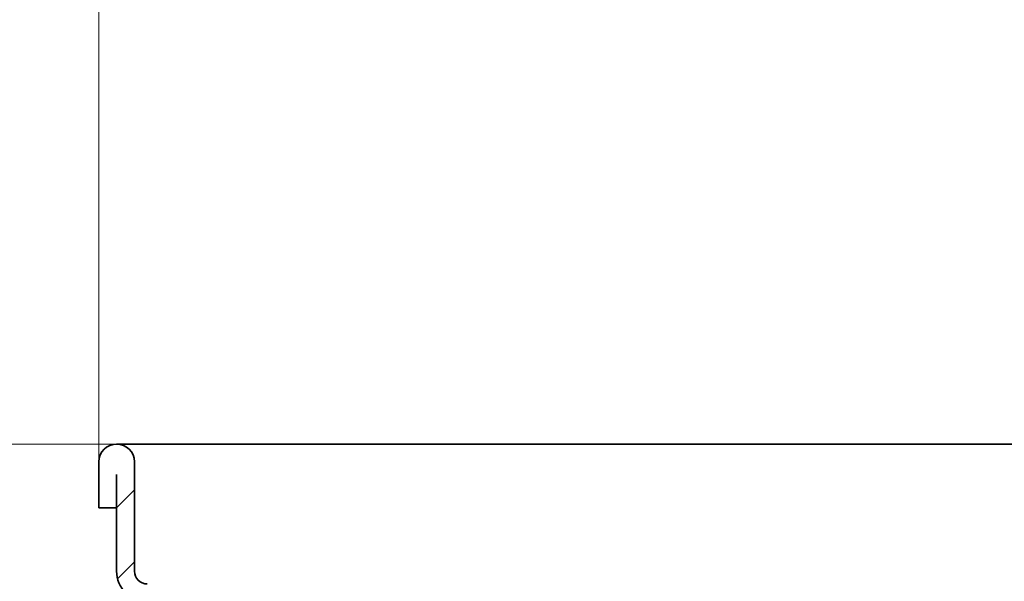
# Model space of a CAD drawing. Units: millimetres. Extents: x -77 to 80, y -45 to 45.
# Drawn here: x -50 to -35, y 25 to 33 of the extents above; entities that cross this region are included whole.
import ezdxf

# ---------------------------------------------------------------- set-up
doc = ezdxf.new("R2010")
doc.units = ezdxf.units.MM
doc.header["$MEASUREMENT"] = 0
doc.layers.add('Ebene 1', color=7, linetype='Continuous')

msp = doc.modelspace()

# ---------------------------------------------------------------- linework, layer by layer
at = {"layer": 'Ebene 1', "lineweight": 20}
for points in [[(-48.7672, 26.4211), (-48.7672, 26.4211), (-48.7672, 41.2549), (-48.7672, 41.2549)], [(-48.7672, 26.4211), (-48.7672, 26.4211), (-48.7672, 41.2549), (-48.7672, 41.2549)], [(-48.7672, 26.4211), (-48.7672, 26.4211), (-48.7672, 41.2549), (-48.7672, 41.2549)], [(-48.7672, 26.4211), (-48.7672, 26.4211), (-48.7672, 41.2549), (-48.7672, 41.2549)], [(-48.7672, 26.4211), (-48.7672, 26.4211), (-48.7672, 41.2549), (-48.7672, 41.2549)], [(-48.7672, 26.4211), (-48.7672, 26.4211), (-48.7672, 41.2549), (-48.7672, 41.2549)], [(-48.7672, 26.4211), (-48.7672, 26.4211), (-48.7672, 41.2549), (-48.7672, 41.2549)], [(-48.7672, 26.4211), (-48.7672, 26.4211), (-48.7672, 41.2549), (-48.7672, 41.2549)], [(-48.7672, 26.4211), (-48.7672, 26.4211), (-48.7672, 41.2549), (-48.7672, 41.2549)], [(-48.7672, 26.4211), (-48.7672, 26.4211), (-48.7672, 41.2549), (-48.7672, 41.2549)], [(-48.7672, 26.4211), (-48.7672, 26.4211), (-48.7672, 41.2549), (-48.7672, 41.2549)], [(-48.7672, 26.4211), (-48.7672, 26.4211), (-48.7672, 41.2549), (-48.7672, 41.2549)], [(-48.7672, 26.4211), (-48.7672, 26.4211), (-48.7672, 41.2549), (-48.7672, 41.2549)], [(-48.7672, 26.4211), (-48.7672, 26.4211), (-48.7672, 41.2549), (-48.7672, 41.2549)], [(-48.7672, 26.4211), (-48.7672, 26.4211), (-48.7672, 41.2549), (-48.7672, 41.2549)], [(-48.7672, 26.4211), (-48.7672, 26.4211), (-48.7672, 41.2549), (-48.7672, 41.2549)], [(-48.7672, 26.4211), (-48.7672, 26.4211), (-48.7672, 41.2549), (-48.7672, 41.2549)], [(-48.7672, 26.4211), (-48.7672, 26.4211), (-48.7672, 41.2549), (-48.7672, 41.2549)], [(-48.7672, 26.4211), (-48.7672, 26.4211), (-48.7672, 41.2549), (-48.7672, 41.2549)], [(-48.7672, 26.4211), (-48.7672, 26.4211), (-48.7672, 41.2549), (-48.7672, 41.2549)], [(-48.7672, 26.4211), (-48.7672, 26.4211), (-48.7672, 41.2549), (-48.7672, 41.2549)], [(-48.4965, 26.6919), (-48.4965, 26.6919), (-73.2308, 26.6919), (-73.2308, 26.6919)], [(-48.4965, 26.6919), (-48.4965, 26.6919), (-73.2308, 26.6919), (-73.2308, 26.6919)], [(-48.4965, 26.6919), (-48.4965, 26.6919), (-73.2308, 26.6919), (-73.2308, 26.6919)], [(-48.4965, 26.6919), (-48.4965, 26.6919), (-73.2308, 26.6919), (-73.2308, 26.6919)], [(-48.4965, 26.6919), (-48.4965, 26.6919), (-73.2308, 26.6919), (-73.2308, 26.6919)], [(-48.4965, 26.6919), (-48.4965, 26.6919), (-73.2308, 26.6919), (-73.2308, 26.6919)], [(-48.4965, 26.6919), (-48.4965, 26.6919), (-73.2308, 26.6919), (-73.2308, 26.6919)], [(-48.4965, 26.6919), (-48.4965, 26.6919), (-73.2308, 26.6919), (-73.2308, 26.6919)], [(-48.4965, 26.6919), (-48.4965, 26.6919), (-73.2308, 26.6919), (-73.2308, 26.6919)], [(-48.4965, 26.6919), (-48.4965, 26.6919), (-73.2308, 26.6919), (-73.2308, 26.6919)], [(-48.4965, 26.6919), (-48.4965, 26.6919), (-73.2308, 26.6919), (-73.2308, 26.6919)], [(-48.4965, 26.6919), (-48.4965, 26.6919), (-73.2308, 26.6919), (-73.2308, 26.6919)], [(-48.4965, 26.6919), (-48.4965, 26.6919), (-73.2308, 26.6919), (-73.2308, 26.6919)], [(-48.4965, 26.6919), (-48.4965, 26.6919), (-73.2308, 26.6919), (-73.2308, 26.6919)], [(-48.4965, 26.6919), (-48.4965, 26.6919), (-73.2308, 26.6919), (-73.2308, 26.6919)], [(-48.4965, 26.6919), (-48.4965, 26.6919), (-73.2308, 26.6919), (-73.2308, 26.6919)], [(-48.4965, 26.6919), (-48.4965, 26.6919), (-73.2308, 26.6919), (-73.2308, 26.6919)], [(-48.4965, 26.6919), (-48.4965, 26.6919), (-73.2308, 26.6919), (-73.2308, 26.6919)], [(-48.4965, 26.6919), (-48.4965, 26.6919), (-73.2308, 26.6919), (-73.2308, 26.6919)], [(-48.4965, 26.6919), (-48.4965, 26.6919), (-73.2308, 26.6919), (-73.2308, 26.6919)], [(-48.4965, 26.6919), (-48.4965, 26.6919), (-73.2308, 26.6919), (-73.2308, 26.6919)], [(-48.4965, 26.6919), (-48.4965, 26.6919), (-48.4965, 26.6919), (-48.4965, 26.6919)], [(-48.7672, 26.4211), (-48.7672, 26.4211), (-48.7672, 26.4211), (-48.7672, 26.4211)]]:
    msp.add_open_spline(points, degree=3, dxfattribs=at)
at = {"layer": 'Ebene 1', "lineweight": 35}
for points in [[(-48.2257, 26.4211), (-48.2257, 26.5707), (-48.3469, 26.6919), (-48.4965, 26.6919), (-48.4965, 26.6919), (-48.646, 26.6919), (-48.7672, 26.5707), (-48.7672, 26.4212)], [(-48.4965, 24.7577), (-48.4965, 24.6346), (-48.4475, 24.5165), (-48.3605, 24.4294), (-48.3605, 24.4294), (-48.2734, 24.3424), (-48.1554, 24.2935), (-48.0322, 24.2935)], [(-48.2257, 24.7577), (-48.2257, 24.7064), (-48.2053, 24.6572), (-48.169, 24.6209), (-48.169, 24.6209), (-48.1327, 24.5846), (-48.0835, 24.5643), (-48.0322, 24.5643)]]:
    msp.add_open_spline(points, degree=3, knots=[0, 0, 0, 0, 0.5, 0.5, 0.5, 0.5, 1, 1, 1, 1], dxfattribs=at)
for points in [[(-48.4965, 26.6919), (-48.4965, 26.6919), (-48.4965, 26.6919), (-48.4965, 26.6919)], [(-48.4965, 26.6919), (-48.4965, 26.6919), (-25.7884, 26.6919), (-25.7884, 26.6919)], [(-48.4965, 26.6919), (-48.4965, 26.6919), (-25.7884, 26.6919), (-25.7884, 26.6919)], [(-48.4965, 26.6919), (-48.4965, 26.6919), (-25.7884, 26.6919), (-25.7884, 26.6919)], [(-48.4965, 26.6919), (-48.4965, 26.6919), (-25.7884, 26.6919), (-25.7884, 26.6919)], [(-48.4965, 26.6919), (-48.4965, 26.6919), (-25.7884, 26.6919), (-25.7884, 26.6919)], [(-48.4965, 26.6919), (-48.4965, 26.6919), (-25.7884, 26.6919), (-25.7884, 26.6919)], [(-48.4965, 26.6919), (-48.4965, 26.6919), (-25.7884, 26.6919), (-25.7884, 26.6919)], [(-48.4965, 26.6919), (-48.4965, 26.6919), (-25.7884, 26.6919), (-25.7884, 26.6919)], [(-48.4965, 26.6919), (-48.4965, 26.6919), (-25.7884, 26.6919), (-25.7884, 26.6919)], [(-48.4965, 26.6919), (-48.4965, 26.6919), (-25.7884, 26.6919), (-25.7884, 26.6919)], [(-48.4965, 26.6919), (-48.4965, 26.6919), (-25.7884, 26.6919), (-25.7884, 26.6919)], [(-48.4965, 26.6919), (-48.4965, 26.6919), (-25.7884, 26.6919), (-25.7884, 26.6919)], [(-48.4965, 26.6919), (-48.4965, 26.6919), (-25.7884, 26.6919), (-25.7884, 26.6919)], [(-48.4965, 26.6919), (-48.4965, 26.6919), (-25.7884, 26.6919), (-25.7884, 26.6919)], [(-48.4965, 26.6919), (-48.4965, 26.6919), (-25.7884, 26.6919), (-25.7884, 26.6919)], [(-48.4965, 26.6919), (-48.4965, 26.6919), (-25.7884, 26.6919), (-25.7884, 26.6919)], [(-48.4965, 26.6919), (-48.4965, 26.6919), (-25.7884, 26.6919), (-25.7884, 26.6919)], [(-48.4965, 26.6919), (-48.4965, 26.6919), (-25.7884, 26.6919), (-25.7884, 26.6919)], [(-48.4965, 26.6919), (-48.4965, 26.6919), (-25.7884, 26.6919), (-25.7884, 26.6919)], [(-48.4965, 26.6919), (-48.4965, 26.6919), (-25.7884, 26.6919), (-25.7884, 26.6919)], [(-48.4965, 26.6919), (-48.4965, 26.6919), (-25.7884, 26.6919), (-25.7884, 26.6919)], [(-48.7672, 26.4211), (-48.7672, 26.4211), (-48.7672, 26.4211), (-48.7672, 26.4211)], [(-48.7672, 25.7248), (-48.7672, 25.7248), (-48.7672, 26.4211), (-48.7672, 26.4211)], [(-48.7672, 25.7248), (-48.7672, 25.7248), (-48.7672, 26.4211), (-48.7672, 26.4211)], [(-48.7672, 25.7248), (-48.7672, 25.7248), (-48.7672, 26.4211), (-48.7672, 26.4211)], [(-48.7672, 25.7248), (-48.7672, 25.7248), (-48.7672, 26.4211), (-48.7672, 26.4211)], [(-48.7672, 25.7248), (-48.7672, 25.7248), (-48.7672, 26.4211), (-48.7672, 26.4211)], [(-48.7672, 25.7248), (-48.7672, 25.7248), (-48.7672, 26.4211), (-48.7672, 26.4211)], [(-48.7672, 25.7248), (-48.7672, 25.7248), (-48.7672, 26.4211), (-48.7672, 26.4211)], [(-48.7672, 25.7248), (-48.7672, 25.7248), (-48.7672, 26.4211), (-48.7672, 26.4211)], [(-48.7672, 25.7248), (-48.7672, 25.7248), (-48.7672, 26.4211), (-48.7672, 26.4211)], [(-48.7672, 25.7248), (-48.7672, 25.7248), (-48.7672, 26.4211), (-48.7672, 26.4211)], [(-48.7672, 25.7248), (-48.7672, 25.7248), (-48.7672, 26.4211), (-48.7672, 26.4211)], [(-48.7672, 25.7248), (-48.7672, 25.7248), (-48.7672, 26.4211), (-48.7672, 26.4211)], [(-48.7672, 25.7248), (-48.7672, 25.7248), (-48.7672, 26.4211), (-48.7672, 26.4211)], [(-48.7672, 25.7248), (-48.7672, 25.7248), (-48.7672, 26.4211), (-48.7672, 26.4211)], [(-48.7672, 25.7248), (-48.7672, 25.7248), (-48.7672, 26.4211), (-48.7672, 26.4211)], [(-48.7672, 25.7248), (-48.7672, 25.7248), (-48.7672, 26.4211), (-48.7672, 26.4211)], [(-48.7672, 25.7248), (-48.7672, 25.7248), (-48.7672, 26.4211), (-48.7672, 26.4211)], [(-48.7672, 25.7248), (-48.7672, 25.7248), (-48.7672, 26.4211), (-48.7672, 26.4211)], [(-48.7672, 25.7248), (-48.7672, 25.7248), (-48.7672, 26.4211), (-48.7672, 26.4211)], [(-48.7672, 25.7248), (-48.7672, 25.7248), (-48.7672, 26.4211), (-48.7672, 26.4211)], [(-48.7672, 25.7248), (-48.7672, 25.7248), (-48.7672, 26.4211), (-48.7672, 26.4211)], [(-48.2257, 26.4211), (-48.2257, 26.4211), (-48.2257, 26.4211), (-48.2257, 26.4211)], [(-48.2257, 24.7577), (-48.2257, 24.7577), (-48.2257, 26.4211), (-48.2257, 26.4211)], [(-48.2257, 24.7577), (-48.2257, 24.7577), (-48.2257, 26.4211), (-48.2257, 26.4211)], [(-48.2257, 24.7577), (-48.2257, 24.7577), (-48.2257, 26.4211), (-48.2257, 26.4211)], [(-48.2257, 24.7577), (-48.2257, 24.7577), (-48.2257, 26.4211), (-48.2257, 26.4211)], [(-48.2257, 24.7577), (-48.2257, 24.7577), (-48.2257, 26.4211), (-48.2257, 26.4211)], [(-48.2257, 24.7577), (-48.2257, 24.7577), (-48.2257, 26.4211), (-48.2257, 26.4211)], [(-48.2257, 24.7577), (-48.2257, 24.7577), (-48.2257, 26.4211), (-48.2257, 26.4211)], [(-48.2257, 24.7577), (-48.2257, 24.7577), (-48.2257, 26.4211), (-48.2257, 26.4211)], [(-48.2257, 24.7577), (-48.2257, 24.7577), (-48.2257, 26.4211), (-48.2257, 26.4211)], [(-48.2257, 24.7577), (-48.2257, 24.7577), (-48.2257, 26.4211), (-48.2257, 26.4211)], [(-48.2257, 24.7577), (-48.2257, 24.7577), (-48.2257, 26.4211), (-48.2257, 26.4211)], [(-48.2257, 24.7577), (-48.2257, 24.7577), (-48.2257, 26.4211), (-48.2257, 26.4211)], [(-48.2257, 24.7577), (-48.2257, 24.7577), (-48.2257, 26.4211), (-48.2257, 26.4211)], [(-48.2257, 24.7577), (-48.2257, 24.7577), (-48.2257, 26.4211), (-48.2257, 26.4211)], [(-48.2257, 24.7577), (-48.2257, 24.7577), (-48.2257, 26.4211), (-48.2257, 26.4211)], [(-48.2257, 24.7577), (-48.2257, 24.7577), (-48.2257, 26.4211), (-48.2257, 26.4211)], [(-48.2257, 24.7577), (-48.2257, 24.7577), (-48.2257, 26.4211), (-48.2257, 26.4211)], [(-48.2257, 24.7577), (-48.2257, 24.7577), (-48.2257, 26.4211), (-48.2257, 26.4211)], [(-48.2257, 24.7577), (-48.2257, 24.7577), (-48.2257, 26.4211), (-48.2257, 26.4211)], [(-48.2257, 24.7577), (-48.2257, 24.7577), (-48.2257, 26.4211), (-48.2257, 26.4211)], [(-48.2257, 24.7577), (-48.2257, 24.7577), (-48.2257, 26.4211), (-48.2257, 26.4211)], [(-48.4965, 26.2298), (-48.4965, 26.2298), (-48.4965, 26.2298), (-48.4965, 26.2298)], [(-48.4965, 24.7577), (-48.4965, 24.7577), (-48.4965, 26.2298), (-48.4965, 26.2298)], [(-48.4965, 24.7577), (-48.4965, 24.7577), (-48.4965, 26.2298), (-48.4965, 26.2298)], [(-48.4965, 24.7577), (-48.4965, 24.7577), (-48.4965, 26.2298), (-48.4965, 26.2298)], [(-48.4965, 24.7577), (-48.4965, 24.7577), (-48.4965, 26.2298), (-48.4965, 26.2298)], [(-48.4965, 24.7577), (-48.4965, 24.7577), (-48.4965, 26.2298), (-48.4965, 26.2298)], [(-48.4965, 24.7577), (-48.4965, 24.7577), (-48.4965, 26.2298), (-48.4965, 26.2298)], [(-48.4965, 24.7577), (-48.4965, 24.7577), (-48.4965, 26.2298), (-48.4965, 26.2298)], [(-48.4965, 24.7577), (-48.4965, 24.7577), (-48.4965, 26.2298), (-48.4965, 26.2298)], [(-48.4965, 24.7577), (-48.4965, 24.7577), (-48.4965, 26.2298), (-48.4965, 26.2298)], [(-48.4965, 24.7577), (-48.4965, 24.7577), (-48.4965, 26.2298), (-48.4965, 26.2298)], [(-48.4965, 24.7577), (-48.4965, 24.7577), (-48.4965, 26.2298), (-48.4965, 26.2298)], [(-48.4965, 24.7577), (-48.4965, 24.7577), (-48.4965, 26.2298), (-48.4965, 26.2298)], [(-48.4965, 24.7577), (-48.4965, 24.7577), (-48.4965, 26.2298), (-48.4965, 26.2298)], [(-48.4965, 24.7577), (-48.4965, 24.7577), (-48.4965, 26.2298), (-48.4965, 26.2298)], [(-48.4965, 24.7577), (-48.4965, 24.7577), (-48.4965, 26.2298), (-48.4965, 26.2298)], [(-48.4965, 24.7577), (-48.4965, 24.7577), (-48.4965, 26.2298), (-48.4965, 26.2298)], [(-48.4965, 24.7577), (-48.4965, 24.7577), (-48.4965, 26.2298), (-48.4965, 26.2298)], [(-48.4965, 24.7577), (-48.4965, 24.7577), (-48.4965, 26.2298), (-48.4965, 26.2298)], [(-48.4965, 24.7577), (-48.4965, 24.7577), (-48.4965, 26.2298), (-48.4965, 26.2298)], [(-48.4965, 24.7577), (-48.4965, 24.7577), (-48.4965, 26.2298), (-48.4965, 26.2298)], [(-48.4965, 24.7577), (-48.4965, 24.7577), (-48.4965, 26.2298), (-48.4965, 26.2298)], [(-48.4965, 25.7247), (-48.4965, 25.7247), (-48.2257, 25.9955), (-48.2257, 25.9955)], [(-48.4965, 25.7247), (-48.4965, 25.7247), (-48.2257, 25.9955), (-48.2257, 25.9955)], [(-48.4965, 25.7247), (-48.4965, 25.7247), (-48.2257, 25.9955), (-48.2257, 25.9955)], [(-48.4965, 25.7247), (-48.4965, 25.7247), (-48.2257, 25.9955), (-48.2257, 25.9955)], [(-48.4965, 25.7247), (-48.4965, 25.7247), (-48.2257, 25.9955), (-48.2257, 25.9955)], [(-48.4965, 25.7247), (-48.4965, 25.7247), (-48.2257, 25.9955), (-48.2257, 25.9955)], [(-48.4965, 25.7247), (-48.4965, 25.7247), (-48.2257, 25.9955), (-48.2257, 25.9955)], [(-48.4965, 25.7247), (-48.4965, 25.7247), (-48.2257, 25.9955), (-48.2257, 25.9955)], [(-48.4965, 25.7247), (-48.4965, 25.7247), (-48.2257, 25.9955), (-48.2257, 25.9955)], [(-48.4965, 25.7247), (-48.4965, 25.7247), (-48.2257, 25.9955), (-48.2257, 25.9955)], [(-48.4965, 25.7247), (-48.4965, 25.7247), (-48.2257, 25.9955), (-48.2257, 25.9955)], [(-48.4965, 25.7247), (-48.4965, 25.7247), (-48.2257, 25.9955), (-48.2257, 25.9955)], [(-48.4965, 25.7247), (-48.4965, 25.7247), (-48.2257, 25.9955), (-48.2257, 25.9955)], [(-48.4965, 25.7247), (-48.4965, 25.7247), (-48.2257, 25.9955), (-48.2257, 25.9955)], [(-48.4965, 25.7247), (-48.4965, 25.7247), (-48.2257, 25.9955), (-48.2257, 25.9955)], [(-48.4965, 25.7247), (-48.4965, 25.7247), (-48.2257, 25.9955), (-48.2257, 25.9955)], [(-48.4965, 25.7247), (-48.4965, 25.7247), (-48.2257, 25.9955), (-48.2257, 25.9955)], [(-48.4965, 25.7247), (-48.4965, 25.7247), (-48.2257, 25.9955), (-48.2257, 25.9955)], [(-48.4965, 25.7247), (-48.4965, 25.7247), (-48.2257, 25.9955), (-48.2257, 25.9955)], [(-48.4965, 25.7247), (-48.4965, 25.7247), (-48.2257, 25.9955), (-48.2257, 25.9955)], [(-48.4965, 25.7247), (-48.4965, 25.7247), (-48.2257, 25.9955), (-48.2257, 25.9955)], [(-48.2257, 25.9955), (-48.2257, 25.9955), (-48.2257, 25.9955), (-48.2257, 25.9955)], [(-48.7672, 25.7248), (-48.7672, 25.7248), (-48.7672, 25.7248), (-48.7672, 25.7248)], [(-48.4965, 25.7248), (-48.4965, 25.7248), (-48.7672, 25.7248), (-48.7672, 25.7248)], [(-48.4965, 25.7248), (-48.4965, 25.7248), (-48.7672, 25.7248), (-48.7672, 25.7248)], [(-48.4965, 25.7248), (-48.4965, 25.7248), (-48.7672, 25.7248), (-48.7672, 25.7248)], [(-48.4965, 25.7248), (-48.4965, 25.7248), (-48.7672, 25.7248), (-48.7672, 25.7248)], [(-48.4965, 25.7248), (-48.4965, 25.7248), (-48.7672, 25.7248), (-48.7672, 25.7248)], [(-48.4965, 25.7248), (-48.4965, 25.7248), (-48.7672, 25.7248), (-48.7672, 25.7248)], [(-48.4965, 25.7248), (-48.4965, 25.7248), (-48.7672, 25.7248), (-48.7672, 25.7248)], [(-48.4965, 25.7248), (-48.4965, 25.7248), (-48.7672, 25.7248), (-48.7672, 25.7248)], [(-48.4965, 25.7248), (-48.4965, 25.7248), (-48.7672, 25.7248), (-48.7672, 25.7248)], [(-48.4965, 25.7248), (-48.4965, 25.7248), (-48.7672, 25.7248), (-48.7672, 25.7248)], [(-48.4965, 25.7248), (-48.4965, 25.7248), (-48.7672, 25.7248), (-48.7672, 25.7248)], [(-48.4965, 25.7248), (-48.4965, 25.7248), (-48.7672, 25.7248), (-48.7672, 25.7248)], [(-48.4965, 25.7248), (-48.4965, 25.7248), (-48.7672, 25.7248), (-48.7672, 25.7248)], [(-48.4965, 25.7248), (-48.4965, 25.7248), (-48.7672, 25.7248), (-48.7672, 25.7248)], [(-48.4965, 25.7248), (-48.4965, 25.7248), (-48.7672, 25.7248), (-48.7672, 25.7248)], [(-48.4965, 25.7248), (-48.4965, 25.7248), (-48.7672, 25.7248), (-48.7672, 25.7248)], [(-48.4965, 25.7248), (-48.4965, 25.7248), (-48.7672, 25.7248), (-48.7672, 25.7248)], [(-48.4965, 25.7248), (-48.4965, 25.7248), (-48.7672, 25.7248), (-48.7672, 25.7248)], [(-48.4965, 25.7248), (-48.4965, 25.7248), (-48.7672, 25.7248), (-48.7672, 25.7248)], [(-48.4965, 25.7248), (-48.4965, 25.7248), (-48.7672, 25.7248), (-48.7672, 25.7248)], [(-48.4965, 25.7248), (-48.4965, 25.7248), (-48.7672, 25.7248), (-48.7672, 25.7248)], [(-48.7672, 25.7248), (-48.7672, 25.7248), (-48.7672, 25.7248), (-48.7672, 25.7248)], [(-48.4965, 25.7248), (-48.4965, 25.7248), (-48.4965, 25.7248), (-48.4965, 25.7248)], [(-48.4965, 25.7247), (-48.4965, 25.7247), (-48.4965, 25.7247), (-48.4965, 25.7247)], [(-48.4825, 24.6445), (-48.4825, 24.6445), (-48.2257, 24.9013), (-48.2257, 24.9013)], [(-48.4825, 24.6445), (-48.4825, 24.6445), (-48.2257, 24.9013), (-48.2257, 24.9013)], [(-48.4825, 24.6445), (-48.4825, 24.6445), (-48.2257, 24.9013), (-48.2257, 24.9013)], [(-48.4825, 24.6445), (-48.4825, 24.6445), (-48.2257, 24.9013), (-48.2257, 24.9013)], [(-48.4825, 24.6445), (-48.4825, 24.6445), (-48.2257, 24.9013), (-48.2257, 24.9013)], [(-48.4825, 24.6445), (-48.4825, 24.6445), (-48.2257, 24.9013), (-48.2257, 24.9013)], [(-48.4825, 24.6445), (-48.4825, 24.6445), (-48.2257, 24.9013), (-48.2257, 24.9013)], [(-48.4825, 24.6445), (-48.4825, 24.6445), (-48.2257, 24.9013), (-48.2257, 24.9013)], [(-48.4825, 24.6445), (-48.4825, 24.6445), (-48.2257, 24.9013), (-48.2257, 24.9013)], [(-48.4825, 24.6445), (-48.4825, 24.6445), (-48.2257, 24.9013), (-48.2257, 24.9013)], [(-48.4825, 24.6445), (-48.4825, 24.6445), (-48.2257, 24.9013), (-48.2257, 24.9013)], [(-48.4825, 24.6445), (-48.4825, 24.6445), (-48.2257, 24.9013), (-48.2257, 24.9013)], [(-48.4825, 24.6445), (-48.4825, 24.6445), (-48.2257, 24.9013), (-48.2257, 24.9013)], [(-48.4825, 24.6445), (-48.4825, 24.6445), (-48.2257, 24.9013), (-48.2257, 24.9013)], [(-48.4825, 24.6445), (-48.4825, 24.6445), (-48.2257, 24.9013), (-48.2257, 24.9013)], [(-48.4825, 24.6445), (-48.4825, 24.6445), (-48.2257, 24.9013), (-48.2257, 24.9013)], [(-48.4825, 24.6445), (-48.4825, 24.6445), (-48.2257, 24.9013), (-48.2257, 24.9013)], [(-48.4825, 24.6445), (-48.4825, 24.6445), (-48.2257, 24.9013), (-48.2257, 24.9013)], [(-48.4825, 24.6445), (-48.4825, 24.6445), (-48.2257, 24.9013), (-48.2257, 24.9013)], [(-48.4825, 24.6445), (-48.4825, 24.6445), (-48.2257, 24.9013), (-48.2257, 24.9013)], [(-48.4825, 24.6445), (-48.4825, 24.6445), (-48.2257, 24.9013), (-48.2257, 24.9013)], [(-48.2257, 24.9013), (-48.2257, 24.9013), (-48.2257, 24.9013), (-48.2257, 24.9013)], [(-48.4965, 24.7577), (-48.4965, 24.7577), (-48.4965, 24.7577), (-48.4965, 24.7577)], [(-48.2257, 24.7577), (-48.2257, 24.7577), (-48.2257, 24.7577), (-48.2257, 24.7577)], [(-48.4825, 24.6445), (-48.4825, 24.6445), (-48.4825, 24.6445), (-48.4825, 24.6445)]]:
    msp.add_open_spline(points, degree=3, dxfattribs=at)

doc.saveas('drawing.dxf')
